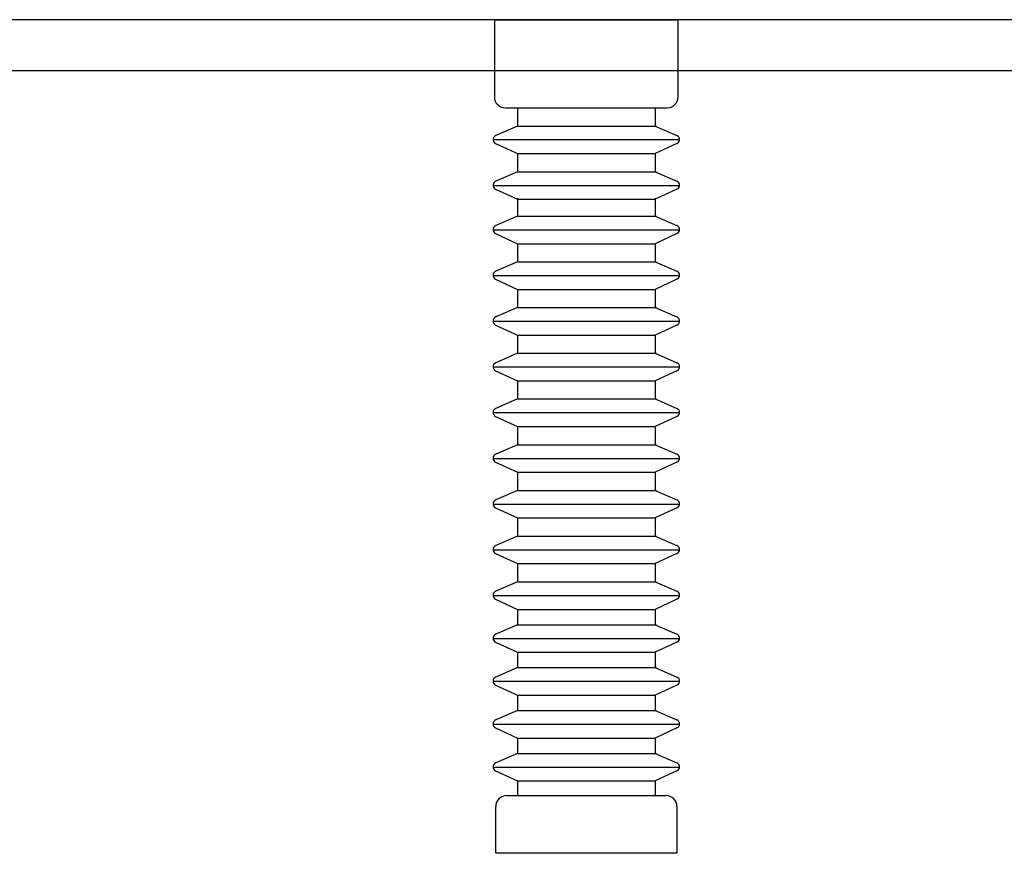
# Model space of a CAD drawing. Units: millimetres. Extents: x 209 to 46041, y -6974 to 212.
# Drawn here: x 43078 to 43524, y -2409 to -2032 of the extents above; entities that cross this region are included whole.
import ezdxf

# ---------------------------------------------------------------- set-up
doc = ezdxf.new("R2010")
doc.units = ezdxf.units.MM

msp = doc.modelspace()

# ---------------------------------------------------------------- linework, layer by layer
at = {"color": 0}
for p, q in [((43293.21, -2031.62), (43375.14, -2031.62)), ((43293.21, -2031.62), (43293.21, -2066.56)), ((43293.21, -2031.62), (43293.21, -2066.56)), ((43374.8, -2031.62), (43294.8, -2031.62)), ((43374.8, -2031.62), (43294.8, -2031.62)), ((43308.54, -2031.62), (43376.42, -2031.62)), ((43375.14, -2031.62), (43376.42, -2031.62)), ((43376.42, -2066.56), (43376.42, -2031.62)), ((43376.42, -2066.56), (43376.42, -2031.62)), ((43298.21, -2071.56), (43371.42, -2071.56)), ((43298.21, -2071.56), (43371.42, -2071.56)), ((43298.21, -2071.56), (43303.64, -2071.56)), ((43298.21, -2071.56), (43303.64, -2071.56)), ((43303.64, -2071.56), (43303.64, -2079.78)), ((43303.64, -2071.56), (43303.64, -2079.78)), ((43365.99, -2071.56), (43365.99, -2079.78)), ((43365.99, -2071.56), (43365.99, -2079.78)), ((43303.64, -2079.78), (43293.8, -2084.03)), ((43303.64, -2079.78), (43293.8, -2084.03)), ((43303.64, -2079.78), (43366.59, -2079.78)), ((43303.64, -2079.78), (43366.59, -2079.78)), ((43365.99, -2079.78), (43375.83, -2084.03)), ((43365.99, -2079.78), (43375.83, -2084.03)), ((43376.85, -2086.1), (43292.67, -2086.1)), ((43376.85, -2086.1), (43292.67, -2086.1)), ((43293.76, -2087.68), (43303.64, -2092.26)), ((43293.76, -2087.68), (43303.64, -2092.26)), ((43375.87, -2087.68), (43365.99, -2092.26)), ((43375.87, -2087.68), (43365.99, -2092.26)), ((43303.64, -2092.26), (43365.99, -2092.26)), ((43303.64, -2092.26), (43365.99, -2092.26)), ((43303.64, -2092.26), (43303.64, -2100.48)), ((43303.64, -2092.26), (43303.64, -2100.48)), ((43365.99, -2092.26), (43365.99, -2100.48)), ((43365.99, -2092.26), (43365.99, -2100.48)), ((43303.64, -2100.48), (43293.8, -2104.73)), ((43303.64, -2100.48), (43293.8, -2104.73)), ((43303.64, -2100.48), (43366.59, -2100.48)), ((43303.64, -2100.48), (43366.59, -2100.48)), ((43365.99, -2100.48), (43375.83, -2104.73)), ((43365.99, -2100.48), (43375.83, -2104.73)), ((43376.85, -2106.8), (43292.67, -2106.8)), ((43376.85, -2106.8), (43292.67, -2106.8)), ((43293.76, -2108.38), (43303.64, -2112.96)), ((43293.76, -2108.38), (43303.64, -2112.96)), ((43375.87, -2108.38), (43365.99, -2112.96)), ((43375.87, -2108.38), (43365.99, -2112.96)), ((43303.64, -2112.38), (43303.64, -2120.6)), ((43303.64, -2112.38), (43303.64, -2120.6)), ((43303.64, -2112.96), (43365.99, -2112.96)), ((43303.64, -2112.96), (43365.99, -2112.96)), ((43365.99, -2112.38), (43365.99, -2120.6)), ((43365.99, -2112.38), (43365.99, -2120.6)), ((43303.64, -2120.6), (43293.8, -2124.86)), ((43303.64, -2120.6), (43293.8, -2124.86)), ((43303.64, -2120.6), (43366.59, -2120.6)), ((43303.64, -2120.6), (43366.59, -2120.6)), ((43365.99, -2120.6), (43375.83, -2124.86)), ((43365.99, -2120.6), (43375.83, -2124.86)), ((43376.85, -2126.93), (43292.67, -2126.93)), ((43376.85, -2126.93), (43292.67, -2126.93)), ((43293.76, -2128.51), (43303.64, -2133.08)), ((43293.76, -2128.51), (43303.64, -2133.08)), ((43375.87, -2128.51), (43365.99, -2133.08)), ((43375.87, -2128.51), (43365.99, -2133.08)), ((43303.64, -2133.08), (43365.99, -2133.08)), ((43303.64, -2133.08), (43365.99, -2133.08)), ((43303.64, -2133.08), (43303.64, -2141.3)), ((43303.64, -2133.08), (43303.64, -2141.3)), ((43365.99, -2133.08), (43365.99, -2141.3)), ((43365.99, -2133.08), (43365.99, -2141.3)), ((43303.64, -2141.3), (43293.8, -2145.56)), ((43303.64, -2141.3), (43293.8, -2145.56)), ((43303.64, -2141.3), (43366.59, -2141.3)), ((43303.64, -2141.3), (43366.59, -2141.3)), ((43365.99, -2141.3), (43375.83, -2145.56)), ((43365.99, -2141.3), (43375.83, -2145.56)), ((43376.85, -2147.63), (43292.67, -2147.63)), ((43376.85, -2147.63), (43292.67, -2147.63)), ((43293.76, -2149.21), (43303.64, -2153.78)), ((43293.76, -2149.21), (43303.64, -2153.78)), ((43375.87, -2149.21), (43365.99, -2153.78)), ((43375.87, -2149.21), (43365.99, -2153.78)), ((43303.64, -2153.78), (43365.99, -2153.78)), ((43303.64, -2153.78), (43365.99, -2153.78)), ((43303.64, -2153.78), (43303.64, -2162)), ((43303.64, -2153.78), (43303.64, -2162)), ((43365.99, -2153.78), (43365.99, -2162)), ((43365.99, -2153.78), (43365.99, -2162)), ((43303.64, -2162), (43293.8, -2166.26)), ((43303.64, -2162), (43293.8, -2166.26)), ((43303.64, -2162), (43366.59, -2162)), ((43303.64, -2162), (43366.59, -2162)), ((43365.99, -2162), (43375.83, -2166.26)), ((43365.99, -2162), (43375.83, -2166.26)), ((43376.85, -2168.33), (43292.67, -2168.33)), ((43376.85, -2168.33), (43292.67, -2168.33)), ((43293.76, -2169.91), (43303.64, -2174.48)), ((43293.76, -2169.91), (43303.64, -2174.48)), ((43375.87, -2169.91), (43365.99, -2174.48)), ((43375.87, -2169.91), (43365.99, -2174.48)), ((43303.64, -2174.48), (43365.99, -2174.48)), ((43303.64, -2174.48), (43365.99, -2174.48)), ((43303.64, -2174.48), (43303.64, -2182.7)), ((43303.64, -2174.48), (43303.64, -2182.7)), ((43365.99, -2174.48), (43365.99, -2182.7)), ((43365.99, -2174.48), (43365.99, -2182.7)), ((43303.64, -2182.7), (43293.8, -2186.96)), ((43303.64, -2182.7), (43293.8, -2186.96)), ((43303.64, -2182.7), (43366.59, -2182.7)), ((43303.64, -2182.7), (43366.59, -2182.7)), ((43365.99, -2182.7), (43375.83, -2186.96)), ((43365.99, -2182.7), (43375.83, -2186.96)), ((43376.85, -2189.03), (43292.67, -2189.03)), ((43376.85, -2189.03), (43292.67, -2189.03)), ((43293.76, -2190.61), (43303.64, -2195.18)), ((43293.76, -2190.61), (43303.64, -2195.18)), ((43375.87, -2190.61), (43365.99, -2195.18)), ((43375.87, -2190.61), (43365.99, -2195.18)), ((43303.64, -2195.18), (43365.99, -2195.18)), ((43303.64, -2195.18), (43365.99, -2195.18)), ((43303.64, -2195.18), (43303.64, -2203.4)), ((43303.64, -2195.18), (43303.64, -2203.4)), ((43365.99, -2195.18), (43365.99, -2203.4)), ((43365.99, -2195.18), (43365.99, -2203.4)), ((43303.64, -2203.4), (43293.8, -2207.66)), ((43303.64, -2203.4), (43293.8, -2207.66)), ((43303.64, -2203.4), (43366.59, -2203.4)), ((43303.64, -2203.4), (43366.59, -2203.4)), ((43365.99, -2203.4), (43375.83, -2207.66)), ((43365.99, -2203.4), (43375.83, -2207.66)), ((43376.85, -2209.73), (43292.67, -2209.73)), ((43376.85, -2209.73), (43292.67, -2209.73)), ((43293.76, -2211.31), (43303.64, -2215.88)), ((43293.76, -2211.31), (43303.64, -2215.88)), ((43375.87, -2211.31), (43365.99, -2215.88)), ((43375.87, -2211.31), (43365.99, -2215.88)), ((43303.64, -2215.88), (43365.99, -2215.88)), ((43303.64, -2215.88), (43365.99, -2215.88)), ((43303.64, -2215.88), (43303.64, -2224.1)), ((43303.64, -2215.88), (43303.64, -2224.1)), ((43365.99, -2215.88), (43365.99, -2224.1)), ((43365.99, -2215.88), (43365.99, -2224.1)), ((43303.64, -2224.1), (43293.8, -2228.36)), ((43303.64, -2224.1), (43293.8, -2228.36)), ((43303.64, -2224.1), (43366.59, -2224.1)), ((43303.64, -2224.1), (43366.59, -2224.1)), ((43365.99, -2224.1), (43375.83, -2228.36)), ((43365.99, -2224.1), (43375.83, -2228.36)), ((43376.85, -2230.43), (43292.67, -2230.43)), ((43376.85, -2230.43), (43292.67, -2230.43)), ((43293.76, -2232.01), (43303.64, -2236.58)), ((43293.76, -2232.01), (43303.64, -2236.58)), ((43375.87, -2232.01), (43365.99, -2236.58)), ((43375.87, -2232.01), (43365.99, -2236.58)), ((43303.64, -2236.58), (43365.99, -2236.58)), ((43303.64, -2236.58), (43365.99, -2236.58)), ((43303.64, -2236.58), (43303.64, -2244.8)), ((43303.64, -2236.58), (43303.64, -2244.8)), ((43365.99, -2236.58), (43365.99, -2244.8)), ((43365.99, -2236.58), (43365.99, -2244.8)), ((43303.64, -2244.8), (43293.8, -2249.05)), ((43303.64, -2244.8), (43293.8, -2249.05)), ((43303.64, -2244.8), (43366.59, -2244.8)), ((43303.64, -2244.8), (43366.59, -2244.8)), ((43365.99, -2244.8), (43375.83, -2249.05)), ((43365.99, -2244.8), (43375.83, -2249.05)), ((43376.85, -2251.12), (43292.67, -2251.12)), ((43376.85, -2251.12), (43292.67, -2251.12)), ((43293.76, -2252.71), (43303.64, -2257.28)), ((43293.76, -2252.71), (43303.64, -2257.28)), ((43375.87, -2252.71), (43365.99, -2257.28)), ((43375.87, -2252.71), (43365.99, -2257.28)), ((43303.64, -2257.28), (43365.99, -2257.28)), ((43303.64, -2257.28), (43365.99, -2257.28)), ((43303.64, -2257.28), (43303.64, -2265.5)), ((43303.64, -2257.28), (43303.64, -2265.5)), ((43365.99, -2257.28), (43365.99, -2265.5)), ((43365.99, -2257.28), (43365.99, -2265.5)), ((43303.64, -2265.5), (43293.8, -2269.75)), ((43303.64, -2265.5), (43293.8, -2269.75)), ((43303.64, -2265.5), (43366.59, -2265.5)), ((43303.64, -2265.5), (43366.59, -2265.5)), ((43365.99, -2265.5), (43375.83, -2269.75)), ((43365.99, -2265.5), (43375.83, -2269.75)), ((43376.85, -2271.82), (43292.67, -2271.82)), ((43376.85, -2271.82), (43292.67, -2271.82)), ((43293.76, -2273.4), (43303.64, -2277.98)), ((43293.76, -2273.4), (43303.64, -2277.98)), ((43375.87, -2273.4), (43365.99, -2277.98)), ((43375.87, -2273.4), (43365.99, -2277.98)), ((43303.64, -2277.98), (43365.99, -2277.98)), ((43303.64, -2277.98), (43365.99, -2277.98)), ((43303.64, -2277.98), (43303.64, -2286.2)), ((43303.64, -2277.98), (43303.64, -2286.2)), ((43365.99, -2277.98), (43365.99, -2286.2)), ((43365.99, -2277.98), (43365.99, -2286.2)), ((43303.64, -2286.2), (43293.8, -2290.45)), ((43303.64, -2286.2), (43293.8, -2290.45)), ((43303.64, -2286.2), (43366.59, -2286.2)), ((43303.64, -2286.2), (43366.59, -2286.2)), ((43365.99, -2286.2), (43375.83, -2290.45)), ((43365.99, -2286.2), (43375.83, -2290.45)), ((43376.85, -2292.52), (43292.67, -2292.52)), ((43376.85, -2292.52), (43292.67, -2292.52)), ((43293.76, -2294.1), (43303.64, -2298.68)), ((43293.76, -2294.1), (43303.64, -2298.68)), ((43375.87, -2294.1), (43365.99, -2298.68)), ((43375.87, -2294.1), (43365.99, -2298.68)), ((43303.64, -2298.68), (43365.99, -2298.68)), ((43303.64, -2298.68), (43365.99, -2298.68)), ((43303.64, -2298.68), (43303.64, -2305.63)), ((43303.64, -2298.68), (43303.64, -2305.63)), ((43365.99, -2298.68), (43365.99, -2305.63)), ((43365.99, -2298.68), (43365.99, -2305.63)), ((43303.64, -2305.63), (43293.8, -2309.89)), ((43303.64, -2305.63), (43293.8, -2309.89)), ((43303.64, -2305.63), (43366.59, -2305.63)), ((43303.64, -2305.63), (43366.59, -2305.63)), ((43365.99, -2305.63), (43375.83, -2309.89)), ((43365.99, -2305.63), (43375.83, -2309.89)), ((43376.85, -2311.96), (43292.67, -2311.96)), ((43376.85, -2311.96), (43292.67, -2311.96)), ((43293.76, -2313.54), (43303.64, -2318.11)), ((43293.76, -2313.54), (43303.64, -2318.11)), ((43375.87, -2313.54), (43365.99, -2318.11)), ((43375.87, -2313.54), (43365.99, -2318.11)), ((43303.64, -2318.11), (43365.99, -2318.11)), ((43303.64, -2318.11), (43365.99, -2318.11)), ((43303.64, -2318.11), (43303.64, -2325.06)), ((43303.64, -2318.11), (43303.64, -2325.06)), ((43365.99, -2318.11), (43365.99, -2325.06)), ((43365.99, -2318.11), (43365.99, -2325.06)), ((43303.64, -2325.06), (43293.8, -2329.32)), ((43303.64, -2325.06), (43293.8, -2329.32)), ((43303.64, -2325.06), (43366.59, -2325.06)), ((43303.64, -2325.06), (43366.59, -2325.06)), ((43365.99, -2325.06), (43375.83, -2329.32)), ((43365.99, -2325.06), (43375.83, -2329.32)), ((43376.85, -2331.39), (43292.67, -2331.39)), ((43376.85, -2331.39), (43292.67, -2331.39)), ((43293.76, -2332.97), (43303.64, -2337.54)), ((43293.76, -2332.97), (43303.64, -2337.54)), ((43375.87, -2332.97), (43365.99, -2337.54)), ((43375.87, -2332.97), (43365.99, -2337.54)), ((43303.64, -2337.54), (43365.99, -2337.54)), ((43303.64, -2337.54), (43365.99, -2337.54)), ((43303.64, -2337.54), (43303.64, -2344.5)), ((43303.64, -2337.54), (43303.64, -2344.5)), ((43365.99, -2337.54), (43365.99, -2344.5)), ((43365.99, -2337.54), (43365.99, -2344.5)), ((43303.64, -2344.5), (43293.8, -2348.75)), ((43303.64, -2344.5), (43293.8, -2348.75)), ((43303.64, -2344.5), (43366.59, -2344.5)), ((43303.64, -2344.5), (43366.59, -2344.5)), ((43365.99, -2344.5), (43375.83, -2348.75)), ((43365.99, -2344.5), (43375.83, -2348.75)), ((43376.85, -2350.82), (43292.67, -2350.82)), ((43376.85, -2350.82), (43292.67, -2350.82)), ((43293.76, -2352.4), (43303.64, -2356.98)), ((43293.76, -2352.4), (43303.64, -2356.98)), ((43375.87, -2352.4), (43365.99, -2356.98)), ((43375.87, -2352.4), (43365.99, -2356.98)), ((43303.64, -2356.98), (43365.99, -2356.98)), ((43303.64, -2356.98), (43365.99, -2356.98)), ((43303.64, -2356.98), (43303.64, -2363.93)), ((43303.64, -2356.98), (43303.64, -2363.93)), ((43365.99, -2356.98), (43365.99, -2363.93)), ((43365.99, -2356.98), (43365.99, -2363.93)), ((43303.64, -2363.93), (43293.8, -2368.19)), ((43303.64, -2363.93), (43293.8, -2368.19)), ((43303.64, -2363.93), (43366.59, -2363.93)), ((43303.64, -2363.93), (43366.59, -2363.93)), ((43365.99, -2363.93), (43375.83, -2368.19)), ((43365.99, -2363.93), (43375.83, -2368.19)), ((43376.85, -2370.26), (43292.67, -2370.26)), ((43376.85, -2370.26), (43292.67, -2370.26)), ((43293.76, -2371.84), (43303.64, -2376.41)), ((43293.76, -2371.84), (43303.64, -2376.41)), ((43375.87, -2371.84), (43365.99, -2376.41)), ((43375.87, -2371.84), (43365.99, -2376.41)), ((43303.64, -2376.41), (43365.99, -2376.41)), ((43303.64, -2376.41), (43365.99, -2376.41)), ((43303.64, -2376.41), (43303.64, -2383.01)), ((43365.99, -2376.41), (43365.99, -2383.01)), ((43298.78, -2383.01), (43370.86, -2383.01)), ((43298.78, -2383.01), (43370.86, -2383.01)), ((43293.78, -2409.16), (43293.78, -2388.01)), ((43293.78, -2409.16), (43293.78, -2388.01)), ((43375.86, -2388.01), (43375.86, -2409.16)), ((43375.86, -2388.01), (43375.86, -2409.16)), ((43375.86, -2409.16), (43293.78, -2409.16)), ((43375.86, -2409.16), (43293.78, -2409.16))]:
    msp.add_line(p, q, dxfattribs=at)
at = {"ltscale": 2}
msp.add_lwpolyline([(42365.82, -2031.62), (42365.82, -2086.62), (42407.62, -2086.62), (42436.42, -2054.62), (43533.22, -2054.62), (43562.02, -2086.62), (43603.82, -2086.62), (43603.82, -2031.62)], close=True, dxfattribs=at)
at = {"color": 0}
for centre, radius, start, end in [((43298.21, -2066.56), 5, 180, 270), ((43298.21, -2066.56), 5, 180, 270), ((43371.42, -2066.56), 5, 270, 0), ((43371.42, -2066.56), 5, 270, 0), ((43294.6, -2085.87), 2, 113.4011, 245.169), ((43294.6, -2085.87), 2, 113.4011, 245.169), ((43375.03, -2085.87), 2, 294.831, 66.5989), ((43375.03, -2085.87), 2, 294.831, 66.5989), ((43294.6, -2106.57), 2, 113.4011, 245.169), ((43294.6, -2106.57), 2, 113.4011, 245.169), ((43375.03, -2106.57), 2, 294.831, 66.5989), ((43375.03, -2106.57), 2, 294.831, 66.5989), ((43294.6, -2126.69), 2, 113.4011, 245.169), ((43294.6, -2126.69), 2, 113.4011, 245.169), ((43375.03, -2126.69), 2, 294.831, 66.5989), ((43375.03, -2126.69), 2, 294.831, 66.5989), ((43294.6, -2147.39), 2, 113.4011, 245.169), ((43294.6, -2147.39), 2, 113.4011, 245.169), ((43375.03, -2147.39), 2, 294.831, 66.5989), ((43375.03, -2147.39), 2, 294.831, 66.5989), ((43294.6, -2168.09), 2, 113.4011, 245.169), ((43294.6, -2168.09), 2, 113.4011, 245.169), ((43375.03, -2168.09), 2, 294.831, 66.5989), ((43375.03, -2168.09), 2, 294.831, 66.5989), ((43294.6, -2188.79), 2, 113.4011, 245.169), ((43294.6, -2188.79), 2, 113.4011, 245.169), ((43375.03, -2188.79), 2, 294.831, 66.5989), ((43375.03, -2188.79), 2, 294.831, 66.5989), ((43294.6, -2209.49), 2, 113.4011, 245.169), ((43294.6, -2209.49), 2, 113.4011, 245.169), ((43375.03, -2209.49), 2, 294.831, 66.5989), ((43375.03, -2209.49), 2, 294.831, 66.5989), ((43294.6, -2230.19), 2, 113.4011, 245.169), ((43294.6, -2230.19), 2, 113.4011, 245.169), ((43375.03, -2230.19), 2, 294.831, 66.5989), ((43375.03, -2230.19), 2, 294.831, 66.5989), ((43294.6, -2250.89), 2, 113.4011, 245.169), ((43294.6, -2250.89), 2, 113.4011, 245.169), ((43375.03, -2250.89), 2, 294.831, 66.5989), ((43375.03, -2250.89), 2, 294.831, 66.5989), ((43294.6, -2271.59), 2, 113.4011, 245.169), ((43294.6, -2271.59), 2, 113.4011, 245.169), ((43375.03, -2271.59), 2, 294.831, 66.5989), ((43375.03, -2271.59), 2, 294.831, 66.5989), ((43294.6, -2292.29), 2, 113.4011, 245.169), ((43294.6, -2292.29), 2, 113.4011, 245.169), ((43375.03, -2292.29), 2, 294.831, 66.5989), ((43375.03, -2292.29), 2, 294.831, 66.5989), ((43294.6, -2311.72), 2, 113.4011, 245.169), ((43294.6, -2311.72), 2, 113.4011, 245.169), ((43375.03, -2311.72), 2, 294.831, 66.5989), ((43375.03, -2311.72), 2, 294.831, 66.5989), ((43294.6, -2331.16), 2, 113.4011, 245.169), ((43294.6, -2331.16), 2, 113.4011, 245.169), ((43375.03, -2331.16), 2, 294.831, 66.5989), ((43375.03, -2331.16), 2, 294.831, 66.5989), ((43294.6, -2350.59), 2, 113.4011, 245.169), ((43294.6, -2350.59), 2, 113.4011, 245.169), ((43375.03, -2350.59), 2, 294.831, 66.5989), ((43375.03, -2350.59), 2, 294.831, 66.5989), ((43294.6, -2370.02), 2, 113.4011, 245.169), ((43294.6, -2370.02), 2, 113.4011, 245.169), ((43375.03, -2370.02), 2, 294.831, 66.5989), ((43375.03, -2370.02), 2, 294.831, 66.5989), ((43298.78, -2388.01), 5, 90, 180), ((43298.78, -2388.01), 5, 90, 180), ((43370.86, -2388.01), 5, 0, 90), ((43370.86, -2388.01), 5, 0, 90)]:
    msp.add_arc(centre, radius, start, end, dxfattribs=at)

doc.saveas('drawing.dxf')
